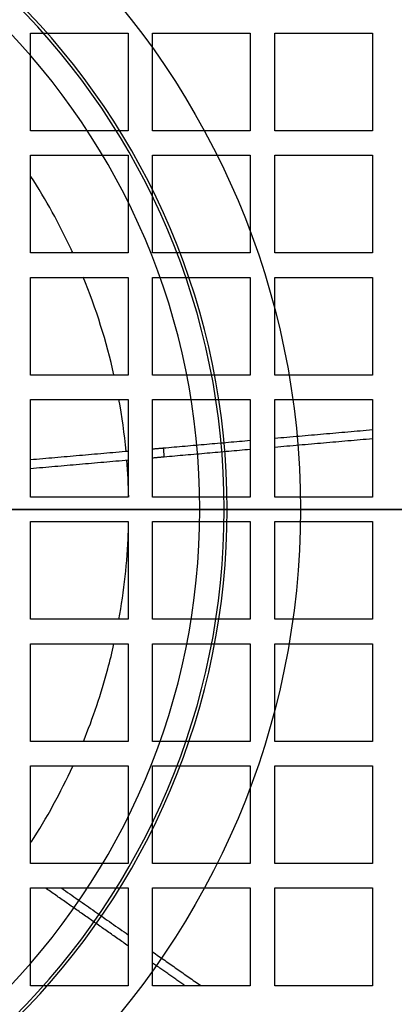
# Model space of a CAD drawing. Units: millimetres. Extents: x -126 to 129, y -365 to 364.
# Drawn here: x 42 to 72, y -41 to 40 of the extents above; entities that cross this region are included whole.
import ezdxf

# ---------------------------------------------------------------- set-up
doc = ezdxf.new("R2010")
doc.units = ezdxf.units.MM
for name, color, linetype, true_color in [('TOP$1', 7, 'CONTINUOUS', 0xffffff), ('TOP$2', 7, 'CONTINUOUS', 0xffffff), ('TOP$4', 7, 'CONTINUOUS', 0xffffff)]:
    doc.layers.add(name, color=color, linetype=linetype, true_color=true_color)

msp = doc.modelspace()

# ---------------------------------------------------------------- linework, layer by layer
at = {"layer": 'TOP$1', "color": 151, "linetype": 'CONTINUOUS'}
for p, q in [((42.394, 31.003), (42.394, 39.003)), ((42.394, 39.003), (50.394, 39.003)), ((50.394, 39.003), (50.394, 31.003)), ((52.394, 31.003), (52.394, 39.003)), ((52.394, 39.003), (60.394, 39.003)), ((60.394, 39.003), (60.394, 31.003)), ((62.394, 31.003), (62.394, 39.003)), ((62.394, 39.003), (70.394, 39.003)), ((70.394, 39.003), (70.394, 31.003)), ((50.394, 31.003), (42.394, 31.003)), ((60.394, 31.003), (52.394, 31.003)), ((70.394, 31.003), (62.394, 31.003)), ((42.394, 29.003), (50.394, 29.003)), ((42.394, 21.003), (42.394, 29.003)), ((50.394, 29.003), (50.394, 21.003)), ((52.394, 29.003), (60.394, 29.003)), ((52.394, 21.003), (52.394, 29.003)), ((60.394, 29.003), (60.394, 21.003)), ((62.394, 29.003), (70.394, 29.003)), ((62.394, 21.003), (62.394, 29.003)), ((70.394, 29.003), (70.394, 21.003)), ((50.394, 21.003), (42.394, 21.003)), ((60.394, 21.003), (52.394, 21.003)), ((70.394, 21.003), (62.394, 21.003)), ((42.394, 19.003), (50.394, 19.003)), ((42.394, 11.003), (42.394, 19.003)), ((50.394, 19.003), (50.394, 11.003)), ((52.394, 19.003), (60.394, 19.003)), ((52.394, 11.003), (52.394, 19.003)), ((60.394, 19.003), (60.394, 11.003)), ((62.394, 19.003), (70.394, 19.003)), ((62.394, 11.003), (62.394, 19.003)), ((70.394, 19.003), (70.394, 11.003)), ((50.394, 11.003), (42.394, 11.003)), ((60.394, 11.003), (52.394, 11.003)), ((70.394, 11.003), (62.394, 11.003)), ((42.394, 9.003), (50.394, 9.003)), ((42.394, 1.003), (42.394, 9.003)), ((50.394, 9.003), (50.394, 1.003)), ((52.394, 9.003), (60.394, 9.003)), ((52.394, 1.003), (52.394, 9.003)), ((60.394, 9.003), (60.394, 1.003)), ((62.394, 9.003), (70.394, 9.003)), ((62.394, 1.003), (62.394, 9.003)), ((70.394, 9.003), (70.394, 1.003)), ((50.394, 1.003), (42.394, 1.003)), ((60.394, 1.003), (52.394, 1.003)), ((70.394, 1.003), (62.394, 1.003)), ((42.394, -8.997), (42.394, -0.997)), ((42.394, -0.997), (50.394, -0.997)), ((50.394, -0.997), (50.394, -8.997)), ((52.394, -0.997), (60.394, -0.997)), ((52.394, -8.997), (52.394, -0.997)), ((60.394, -0.997), (60.394, -8.997)), ((62.394, -0.997), (70.394, -0.997)), ((62.394, -8.997), (62.394, -0.997)), ((70.394, -0.997), (70.394, -8.997)), ((50.394, -8.997), (42.394, -8.997)), ((60.394, -8.997), (52.394, -8.997)), ((70.394, -8.997), (62.394, -8.997)), ((42.394, -10.997), (50.394, -10.997)), ((42.394, -18.997), (42.394, -10.997)), ((50.394, -10.997), (50.394, -18.997)), ((52.394, -18.997), (52.394, -10.997)), ((52.394, -10.997), (60.394, -10.997)), ((60.394, -10.997), (60.394, -18.997)), ((62.394, -18.997), (62.394, -10.997)), ((62.394, -10.997), (70.394, -10.997)), ((70.394, -10.997), (70.394, -18.997)), ((50.394, -18.997), (42.394, -18.997)), ((60.394, -18.997), (52.394, -18.997)), ((70.394, -18.997), (62.394, -18.997)), ((42.394, -28.997), (42.394, -20.997)), ((42.394, -20.997), (50.394, -20.997)), ((50.394, -20.997), (50.394, -28.997)), ((52.394, -20.997), (60.394, -20.997)), ((52.394, -28.997), (52.394, -20.997)), ((60.394, -20.997), (60.394, -28.997)), ((62.394, -20.997), (70.394, -20.997)), ((62.394, -28.997), (62.394, -20.997)), ((70.394, -20.997), (70.394, -28.997)), ((50.394, -28.997), (42.394, -28.997)), ((60.394, -28.997), (52.394, -28.997)), ((70.394, -28.997), (62.394, -28.997)), ((42.394, -30.997), (50.394, -30.997)), ((42.394, -38.997), (42.394, -30.997)), ((50.394, -30.997), (50.394, -38.997)), ((52.394, -38.997), (52.394, -30.997)), ((52.394, -30.997), (60.394, -30.997)), ((60.394, -30.997), (60.394, -38.997)), ((62.394, -30.997), (70.394, -30.997)), ((62.394, -38.997), (62.394, -30.997)), ((70.394, -30.997), (70.394, -38.997)), ((50.394, -38.997), (42.394, -38.997)), ((60.394, -38.997), (52.394, -38.997)), ((70.394, -38.997), (62.394, -38.997))]:
    msp.add_line(p, q, dxfattribs=at)
at = {"layer": 'TOP$1', "color": 151, "linetype": 'CONTINUOUS', "extrusion": (0, 0, -1)}
for radius in [105.757, 101.515]:
    msp.add_circle((-1.394, 0.003), radius, dxfattribs=at)
at = {"layer": 'TOP$1', "color": 151, "linetype": 'CONTINUOUS'}
for points, knots in [([(45.861, 21.011), (45.814, 21.114), (45.766, 21.216), (44.76, 23.375), (43.661, 25.366), (42.434, 27.274)], [0, 0, 0, 0, 0.047483, 0.047483, 1, 1, 1, 1]), ([(46.725, -19.007), (47.515, -17.067), (48.184, -15.079), (48.907, -12.379), (49.075, -11.697), (49.228, -11.013)], [0, 0, 0, 0, 0.7491, 0.7491, 1, 1, 1, 1])]:
    msp.add_open_spline(points, degree=3, knots=knots, dxfattribs=at)
for points, degree in [([(49.227, 11.011), (48.614, 13.748), (47.773, 16.435), (46.715, 19.034)], 3), ([(50.219, 4.77), (50.084, 6.192), (49.888, 7.608), (49.632, 9.014)], 3), ([(62.395, 5.835), (70.394, 6.535)], 1), ([(53.264, 5.036), (60.395, 5.66)], 1), ([(70.394, 5.782), (62.394, 5.082)], 1), ([(52.394, 4.96), (53.264, 5.036)], 1), ([(53.264, 5.036), (53.329, 4.289)], 1), ([(60.395, 4.907), (53.329, 4.289)], 1), ([(42.394, 4.085), (50.394, 4.785)], 1), ([(50.394, 4.032), (42.394, 3.333)], 1), ([(53.329, 4.289), (52.394, 4.207)], 1), ([(50.434, 1.005), (50.414, 2.012), (50.364, 3.019), (50.284, 4.023)], 3), ([(49.633, -9.01), (50.055, -6.679), (50.313, -4.318), (50.405, -1.95)], 3), ([(42.451, -27.25), (43.728, -25.259), (44.864, -23.179), (45.85, -21.03)], 3), ([(50.394, -35.744), (43.61, -30.994)], 1), ([(44.922, -30.997), (50.394, -34.829)], 1), ([(52.394, -36.229), (56.346, -38.996)], 1), ([(55.039, -38.997), (52.394, -37.145)], 1)]:
    msp.add_open_spline(points, degree=degree, dxfattribs=at)
at = {"layer": 'TOP$2', "color": 151, "linetype": 'CONTINUOUS'}
for radius in [100, 65]:
    msp.add_circle((-0.5, 0), radius, dxfattribs=at)
at = {"layer": 'TOP$2', "color": 151, "linetype": 'CONTINUOUS', "extrusion": (0, 0, -1)}
for radius in [59, 58.759, 56.761]:
    msp.add_circle((0.5, 0), radius, dxfattribs=at)
at = {"layer": 'TOP$4', "color": 151, "linetype": 'CONTINUOUS'}
for p, q in [((-104.363, 0, 438.743), (107.152, 0, 438.743)), ((99.5, 0, 85.875), (-100.5, 0, 85.875)), ((-100.5, 0, 80), (99.5, 0, 80)), ((-100.12, 0, 440.5), (102.909, 0, 440.5)), ((-66.374, 0, 347.5), (69.162, 0, 347.5)), ((-65.5, 0, 76.5), (64.5, 0, 76.5)), ((-56.536, 0, 121.9), (55.536, 0, 121.9)), ((55.521, 0, 248.9), (-56.521, 0, 248.9)), ((-44, 0, 127.4), (43, 0, 127.4)), ((43, 0, 243.4), (-44, 0, 243.4)), ((-0.5, 0, 106.185), (71.556, 0, 106.185)), ((-0.5, 0, 108.25), (72.188, 0, 108.25)), ((41.509, 0, 347.499), (41.509, 0, 250.803)), ((41.566, 0, 248.9), (41.509, 0, 250.803)), ((41.799, 0, 248.901), (41.8, 0, 310.904)), ((41.8, 0, 310.904), (52.707, 0, 310.904)), ((43, 0, 127.4), (53.5, 0, 127.4)), ((50.246, 0, 243.4), (43, 0, 243.4)), ((47, 0, 239.4), (47, 0, 238.385)), ((47, 0, 132.4), (47, 0, 131.4)), ((49.45, 0, 238.759), (51.187, 0, 238.759)), ((51.187, 0, 239.619), (49.45, 0, 239.619)), ((49.902, 0, 131.755), (51.639, 0, 131.755)), ((51.639, 0, 132.615), (49.902, 0, 132.615)), ((51.402, 0, 238.543), (51.402, 0, 236.806)), ((51.402, 0, 241.571), (51.402, 0, 239.834)), ((51.855, 0, 131.539), (51.855, 0, 129.802)), ((51.855, 0, 134.567), (51.855, 0, 132.83)), ((52.263, 0, 239.834), (52.263, 0, 241.571)), ((52.263, 0, 236.806), (52.263, 0, 238.543)), ((52.478, 0, 238.759), (54.215, 0, 238.759)), ((54.215, 0, 239.619), (52.478, 0, 239.619)), ((53.5, 0, 137.9), (52.485, 0, 137.9)), ((52.5, 0, 232.9), (53.5, 0, 232.9)), ((52.707, 0, 310.904), (52.708, 0, 248.901)), ((52.715, 0, 129.802), (52.715, 0, 131.539)), ((52.715, 0, 132.83), (52.715, 0, 134.567)), ((54.667, 0, 132.615), (52.93, 0, 132.615)), ((52.93, 0, 131.755), (54.667, 0, 131.755)), ((52.991, 0, 347.5), (52.991, 0, 248.9)), ((53.5, 0, 243.4), (53.419, 0, 243.4)), ((53.491, 0, 347.5), (53.491, 0, 248.9)), ((54.509, 0, 347.5), (54.509, 0, 248.9)), ((55.009, 0, 347.5), (55.009, 0, 248.9)), ((55.319, 0, 248.901), (55.321, 0, 310.904)), ((55.321, 0, 310.904), (69.972, 0, 310.904)), ((63, 0, 241.421), (55.521, 0, 248.9)), ((55.536, 0, 121.9), (63, 0, 129.365)), ((76.632, 0, 122.2), (55.84, 0, 122.2)), ((57.5, 0, 228.9), (57.5, 0, 239.4)), ((57.5, 0, 131.4), (57.5, 0, 141.9)), ((57.5, 0, 141.9), (57.5, 0, 228.9)), ((63, 0, 129.365), (63, 0, 241.421)), ((63, 0, 238.2), (69.971, 0, 238.2)), ((63.001, 0, 169.7), (69.972, 0, 169.7)), ((64.5, 0, 80), (64.5, 0, 76.5)), ((69.162, 0, 347.5), (106.506, 0, 347.5)), ((69.162, 0, 347.5), (69.162, 0, 395.678)), ((90.779, 0, 109.2), (69.683, 0, 95.71)), ((69.971, 0, 317.081), (69.971, 0, 166.701)), ((70.491, 0, 125.2), (69.994, 0, 125.2)), ((70.132, 0, 347.5), (70.491, 0, 336.463)), ((70.991, 0, 125.2), (70.491, 0, 125.2)), ((70.491, 0, 336.463), (70.491, 0, 125.2)), ((70.991, 0, 125.2), (70.991, 0, 336.2)), ((70.991, 0, 336.2), (72.009, 0, 336.2)), ((72.009, 0, 125.2), (70.991, 0, 125.2)), ((72.009, 0, 336.2), (72.009, 0, 125.2)), ((72.509, 0, 125.2), (72.009, 0, 125.2))]:
    msp.add_line(p, q, dxfattribs=at)
at = {"layer": 'TOP$4', "color": 2, "linetype": 'CONTINUOUS', "extrusion": (0, 1, 0)}
for radius in [45.5, 43]:
    msp.add_circle((0.5, 186.2), radius, dxfattribs=at)
at = {"layer": 'TOP$4', "color": 151, "linetype": 'CONTINUOUS', "extrusion": (0, -1, 0)}
for centre, radius in [((51.833, 239.189), 4.5), ((52.285, 132.185), 4.5), ((51.833, 239.189), 0.219), ((52.285, 132.185), 0.219)]:
    msp.add_circle(centre, radius, dxfattribs=at)
at = {"layer": 'TOP$4', "color": 151, "linetype": 'CONTINUOUS', "extrusion": (0, 1, 0)}
for centre, start, end in [((-43, 131.4), 180, 270), ((-43, 239.4), 90, 180), ((-53.5, 228.9), 90, 180), ((-53.5, 141.9), 180, 270)]:
    msp.add_arc(centre, 4, start, end, dxfattribs=at)
at = {"layer": 'TOP$4', "color": 151, "linetype": 'CONTINUOUS', "extrusion": (0, -1, 0)}
for centre, radius, start, end in [((52.5, 132.4), 5.5, 90.15658, 180), ((52.5, 238.4), 5.5, 180.15658, 270), ((51.833, 239.189), 2.421, 169.76172, 190.23828), ((52.285, 132.185), 2.421, 169.76172, 190.23828), ((51.833, 239.189), 1.171, 158.44096, 201.55903), ((52.285, 132.185), 1.171, 158.44096, 201.55903), ((51.833, 239.189), 1.171, 248.44097, 270), ((51.833, 239.189), 2.421, 259.76172, 270), ((51.833, 239.189), 1.171, 68.44097, 111.55903), ((51.833, 239.189), 2.421, 79.76172, 100.23828), ((51.833, 239.189), 2.421, 270, 280.23828), ((51.833, 239.189), 1.171, 270, 291.55903), ((52.285, 132.185), 2.421, 79.76172, 100.23828), ((52.285, 132.185), 1.171, 68.44097, 111.55903), ((52.285, 132.185), 1.171, 248.44097, 270), ((52.285, 132.185), 2.421, 259.76172, 270), ((52.285, 132.185), 1.171, 270, 291.55903), ((52.285, 132.185), 2.421, 270, 280.23828), ((51.833, 239.189), 1.171, 338.44097, 21.55904), ((52.285, 132.185), 1.171, 338.44097, 21.55904), ((53.5, 131.4), 4, 270, 0), ((53.5, 239.4), 4, 0, 90), ((51.833, 239.189), 2.421, 349.76172, 10.23828), ((52.285, 132.185), 2.421, 349.76172, 10.23828)]:
    msp.add_arc(centre, radius, start, end, dxfattribs=at)
at = {"layer": 'TOP$4', "color": 151, "linetype": 'CONTINUOUS', "extrusion": (0, 1, 0)}
for centre, major_axis, ratio, start_param, end_param in [((59.973, 0, 395.678), (-9.709, 0, -30.492), 0.274663, 3.793184, 4.625159), ((74.196, 0, 105.149), (-3.671, 0, 1.588), 0.034711, 4.792468, 5.499888)]:
    msp.add_ellipse(centre, major_axis=major_axis, ratio=ratio, start_param=start_param, end_param=end_param, dxfattribs=at)
at = {"layer": 'TOP$4', "color": 151, "linetype": 'CONTINUOUS', "extrusion": (0, -1, 0)}
for centre, start_param, end_param in [((70.991, 0, 336.468), 3.159046, 4.712389), ((72.009, 0, 336.468), 4.712389, 6.265732)]:
    msp.add_ellipse(centre, major_axis=(0.5, 0), ratio=0.535714, start_param=start_param, end_param=end_param, dxfattribs=at)
for points, knots in [([(-69.983, 0, 418.306), (-64.475, 0, 419.793), (-53.191, 0, 422.488), (-35.46, 0, 425.541), (-17.183, 0, 427.442), (1.394, 0, 428.088), (19.971, 0, 427.442), (38.249, 0, 425.541), (55.98, 0, 422.488), (67.264, 0, 419.793), (72.772, 0, 418.306)], [0, 0, 0, 0, 0.126613, 0.251933, 0.376256, 0.5, 0.623744, 0.748067, 0.873387, 1, 1, 1, 1]), ([(69.162, 0, 395.678), (63.758, 0, 397.166), (52.798, 0, 399.86), (35.893, 0, 402.913), (18.716, 0, 404.814), (1.394, 0, 405.46), (-15.928, 0, 404.814), (-33.105, 0, 402.913), (-50.009, 0, 399.86), (-60.97, 0, 397.166), (-66.374, 0, 395.678)], [0, 0, 0, 0, 0.126613, 0.251933, 0.376256, 0.5, 0.623744, 0.748067, 0.873387, 1, 1, 1, 1]), ([(51.187, 0, 238.759), (51.211, 0, 238.759), (51.235, 0, 238.754), (51.281, 0, 238.739), (51.302, 0, 238.727), (51.34, 0, 238.697), (51.356, 0, 238.678), (51.382, 0, 238.638), (51.391, 0, 238.615), (51.4, 0, 238.576), (51.402, 0, 238.56), (51.402, 0, 238.543)], [0, 0, 0, 0, 0.214278, 0.214278, 0.428624, 0.428624, 0.642031, 0.642031, 0.855016, 0.855016, 1, 1, 1, 1]), ([(51.639, 0, 131.755), (51.663, 0, 131.755), (51.688, 0, 131.75), (51.733, 0, 131.735), (51.755, 0, 131.723), (51.792, 0, 131.693), (51.809, 0, 131.674), (51.834, 0, 131.634), (51.844, 0, 131.611), (51.853, 0, 131.572), (51.855, 0, 131.556), (51.855, 0, 131.539)], [0, 0, 0, 0, 0.214278, 0.214278, 0.428624, 0.428624, 0.642031, 0.642031, 0.855016, 0.855016, 1, 1, 1, 1]), ([(52.263, 0, 238.543), (52.263, 0, 238.567), (52.267, 0, 238.592), (52.283, 0, 238.637), (52.295, 0, 238.659), (52.325, 0, 238.696), (52.343, 0, 238.713), (52.384, 0, 238.738), (52.406, 0, 238.748), (52.445, 0, 238.757), (52.462, 0, 238.759), (52.478, 0, 238.759)], [0, 0, 0, 0, 0.214278, 0.214278, 0.428624, 0.428624, 0.642031, 0.642031, 0.855016, 0.855016, 1, 1, 1, 1]), ([(52.715, 0, 131.539), (52.715, 0, 131.563), (52.719, 0, 131.588), (52.735, 0, 131.633), (52.747, 0, 131.655), (52.777, 0, 131.692), (52.795, 0, 131.709), (52.836, 0, 131.734), (52.858, 0, 131.744), (52.898, 0, 131.753), (52.914, 0, 131.755), (52.93, 0, 131.755)], [0, 0, 0, 0, 0.214278, 0.214278, 0.428624, 0.428624, 0.642031, 0.642031, 0.855016, 0.855016, 1, 1, 1, 1]), ([(69.683, 0, 95.71), (69.269, 0, 95.445), (68.856, 0, 95.179), (68.016, 0, 94.636), (67.588, 0, 94.357), (66.745, 0, 93.804), (66.329, 0, 93.529), (65.934, 0, 93.264)], [0, 0, 0, 0, 0.317329, 0.317329, 0.655176, 0.655176, 1, 1, 1, 1])]:
    msp.add_open_spline(points, degree=3, knots=knots, dxfattribs=at)
for points in [[(41.8, 0, 310.904), (41.791, 0, 329.091), (41.782, 0, 347.479)], [(55.321, 0, 310.904), (55.311, 0, 329.071), (55.301, 0, 347.476)]]:
    msp.add_open_spline(points, degree=2, dxfattribs=at)
at = {"layer": 'TOP$4', "color": 151, "linetype": 'CONTINUOUS', "extrusion": (0, 1, 0)}
for points, knots in [([(51.402, 0, 239.834), (51.402, 0, 239.81), (51.398, 0, 239.786), (51.382, 0, 239.741), (51.37, 0, 239.719), (51.341, 0, 239.682), (51.322, 0, 239.665), (51.282, 0, 239.64), (51.259, 0, 239.63), (51.22, 0, 239.621), (51.204, 0, 239.619), (51.187, 0, 239.619)], [0, 0, 0, 0, 0.214278, 0.214278, 0.428624, 0.428624, 0.642031, 0.642031, 0.855016, 0.855016, 1, 1, 1, 1]), ([(51.855, 0, 132.83), (51.855, 0, 132.806), (51.85, 0, 132.782), (51.835, 0, 132.737), (51.823, 0, 132.715), (51.793, 0, 132.678), (51.774, 0, 132.661), (51.734, 0, 132.636), (51.711, 0, 132.626), (51.672, 0, 132.617), (51.656, 0, 132.615), (51.639, 0, 132.615)], [0, 0, 0, 0, 0.214278, 0.214278, 0.428624, 0.428624, 0.642031, 0.642031, 0.855016, 0.855016, 1, 1, 1, 1]), ([(52.478, 0, 239.619), (52.454, 0, 239.619), (52.43, 0, 239.623), (52.385, 0, 239.639), (52.363, 0, 239.651), (52.325, 0, 239.681), (52.309, 0, 239.699), (52.283, 0, 239.74), (52.274, 0, 239.762), (52.265, 0, 239.802), (52.263, 0, 239.818), (52.263, 0, 239.834)], [0, 0, 0, 0, 0.214278, 0.214278, 0.428624, 0.428624, 0.642031, 0.642031, 0.855016, 0.855016, 1, 1, 1, 1]), ([(52.93, 0, 132.615), (52.906, 0, 132.615), (52.882, 0, 132.619), (52.837, 0, 132.635), (52.815, 0, 132.647), (52.778, 0, 132.677), (52.761, 0, 132.695), (52.736, 0, 132.736), (52.726, 0, 132.758), (52.717, 0, 132.798), (52.715, 0, 132.814), (52.715, 0, 132.83)], [0, 0, 0, 0, 0.214278, 0.214278, 0.428624, 0.428624, 0.642031, 0.642031, 0.855016, 0.855016, 1, 1, 1, 1]), ([(117.455, 0, 395.678), (116.618, 0, 395.184), (114.596, 0, 394.309), (110.52, 0, 393.353), (105.471, 0, 392.775), (99.531, 0, 392.581), (92.8, 0, 392.775), (85.4, 0, 393.353), (77.469, 0, 394.309), (71.955, 0, 395.184), (69.162, 0, 395.678)], [0, 0, 0, 0, 0.126575, 0.251823, 0.376151, 0.5, 0.623849, 0.748177, 0.873425, 1, 1, 1, 1]), ([(72.188, 0, 108.25), (72.133, 0, 107.897), (72.021, 0, 107.177), (71.713, 0, 106.52), (71.556, 0, 106.185)], [0, 0, 0, 0, 0.489452, 1, 1, 1, 1])]:
    msp.add_open_spline(points, degree=3, knots=knots, dxfattribs=at)
for points, degree in [([(52.726, 0, 347.478), (52.716, 0, 329.081), (52.707, 0, 310.904)], 2), ([(71.556, 0, 106.185), (69.659, 0, 101.707), (67.785, 0, 97.4), (65.934, 0, 93.264)], 3), ([(69.683, 0, 95.71), (71.095, 0, 98.845), (72.482, 0, 101.993), (73.848, 0, 105.149)], 3), ([(69.971, 0, 166.701), (69.983, 0, 146.125), (69.994, 0, 125.2)], 2), ([(69.989, 0, 347.475), (69.98, 0, 332.177), (69.971, 0, 317.081)], 2), ([(73.248, 0, 121.2), (72.896, 0, 116.883), (72.543, 0, 112.566), (72.188, 0, 108.25)], 3)]:
    msp.add_open_spline(points, degree=degree, dxfattribs=at)

doc.saveas('drawing.dxf')
